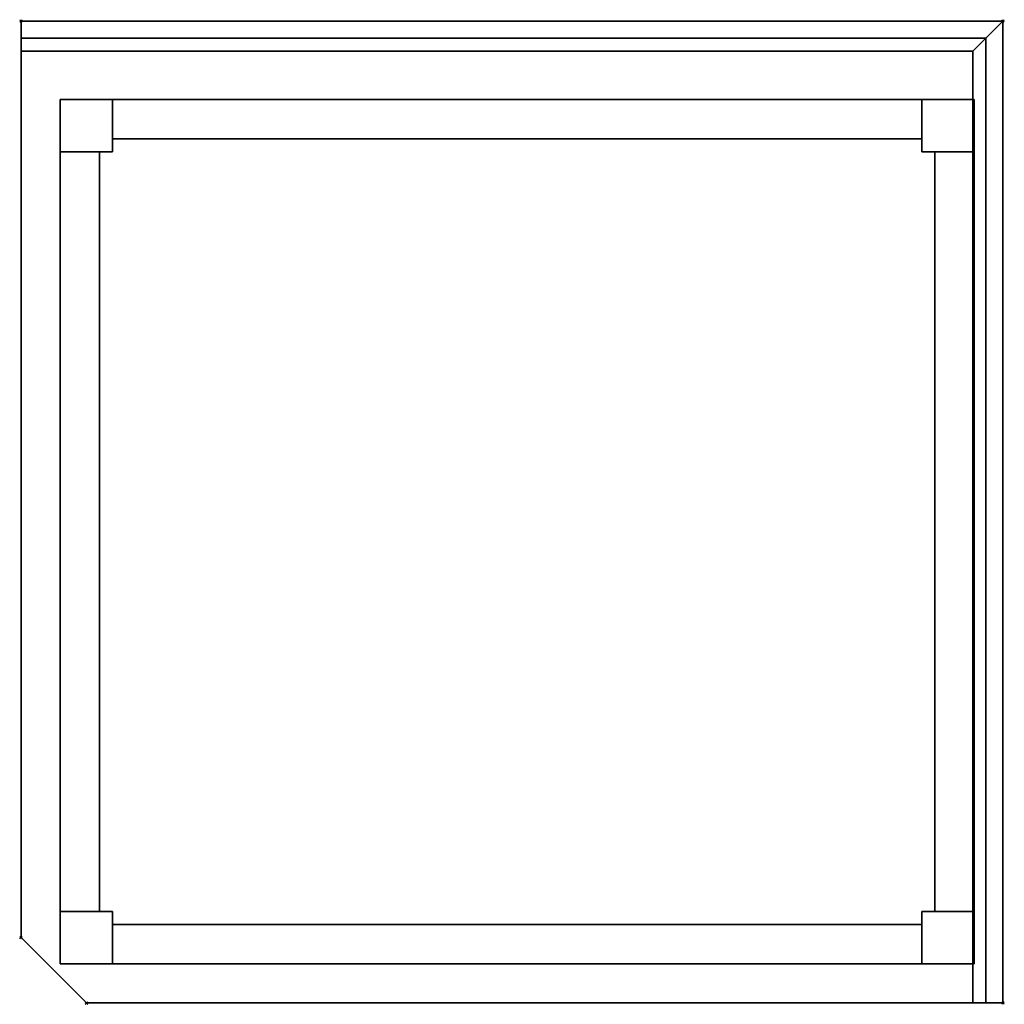
# Model space of a CAD drawing. Extents: x -1 to 751, y -751 to 1.
import ezdxf

# ---------------------------------------------------------------- set-up
doc = ezdxf.new("R2010")
doc.units = 0
doc.header["$PDMODE"] = 35
for name, color, linetype in [('IQ_200_2D', 1, 'Continuous'), ('IQ_200_3D', 1, 'Continuous'), ('IQ_204_2D', 7, 'Continuous'), ('IQ_204_3D', 7, 'Continuous'), ('IQ_INS_3D', 3, 'Continuous')]:
    doc.layers.add(name, color=color, linetype=linetype)

msp = doc.modelspace()

# ---------------------------------------------------------------- linework, layer by layer
at = {"layer": 'IQ_200_2D'}
for p, q in [((0, 0), (750, 0)), ((0, -700), (0, 0)), ((750, 0), (750, -750)), ((750, -750), (50, -750))]:
    msp.add_line(p, q, dxfattribs=at)
msp.add_lwpolyline([(0, -700), (50, -750)], dxfattribs=at)
at = {"layer": 'IQ_200_3D'}
for points, invisible_edges in [([(0, 0, 850), (0, -13, 910), (0, -13, 1000), (0, 0, 1000)], 1), ([(0, 0, 850), (0, -23, 900), (0, -700, 900), (0, -700, 850)], 1), ([(0, 0, 850), (0, 0, 850), (0, -20.41, 900.34), (0, -23, 900)], 10), ([(0, 0, 850), (0, 0, 850), (0, -18, 901.34), (0, -20.41, 900.34)], 10), ([(0, 0, 850), (0, 0, 850), (0, -15.93, 902.93), (0, -18, 901.34)], 10), ([(0, 0, 850), (0, 0, 850), (0, -14.34, 905), (0, -15.93, 902.93)], 10), ([(0, 0, 850), (0, 0, 850), (0, -13.34, 907.41), (0, -14.34, 905)], 10), ([(0, 0, 850), (0, 0, 850), (0, -13, 910), (0, -13.34, 907.41)], 10), ([(750, 0, 850), (0, -700, 850), (50, -750, 850)], 9), ([(0, 0, 850), (0, -700, 850), (750, 0, 850)], 2), ([(750, 0, 850), (50, -750, 850), (750, -750, 850)], 1), ([(0, -13, 910), (0, -13.34, 907.41), (736.66, -13.34, 907.41), (737, -13, 910)], 2), ([(0, -13.34, 907.41), (0, -14.34, 905), (735.66, -14.34, 905), (736.66, -13.34, 907.41)], 10), ([(0, -14.34, 905), (0, -15.93, 902.93), (734.07, -15.93, 902.93), (735.66, -14.34, 905)], 10), ([(735.66, -14.34, 905), (734.07, -15.93, 902.93), (734.07, -750, 902.93), (735.66, -750, 905)], 10), ([(736.66, -13.34, 907.41), (735.66, -14.34, 905), (735.66, -750, 905), (736.66, -750, 907.41)], 10), ([(737, -13, 910), (736.66, -13.34, 907.41), (736.66, -750, 907.41), (737, -750, 910)], 2), ([(0, -15.93, 902.93), (0, -18, 901.34), (732, -18, 901.34), (734.07, -15.93, 902.93)], 10), ([(0, -18, 901.34), (0, -20.41, 900.34), (729.59, -20.41, 900.34), (732, -18, 901.34)], 10), ([(0, -20.41, 900.34), (0, -23, 900), (727, -23, 900), (729.59, -20.41, 900.34)], 8), ([(729.59, -20.41, 900.34), (727, -23, 900), (727, -750, 900), (729.59, -750, 900.34)], 8), ([(732, -18, 901.34), (729.59, -20.41, 900.34), (729.59, -750, 900.34), (732, -750, 901.34)], 10), ([(734.07, -15.93, 902.93), (732, -18, 901.34), (732, -750, 901.34), (734.07, -750, 902.93)], 10), ([(727, -23, 900), (0, -700, 900), (50, -750, 900)], 9), ([(0, -23, 900), (0, -700, 900), (727, -23, 900)], 2), ([(727, -23, 900), (50, -750, 900), (727, -750, 900)], 1), ([(50, -750, 900), (50, -750, 850), (750, -750, 850), (727, -750, 900)], 4), ([(750, -750, 850), (750, -750, 850), (729.59, -750, 900.34), (727, -750, 900)], 10), ([(750, -750, 850), (750, -750, 850), (732, -750, 901.34), (729.59, -750, 900.34)], 10), ([(750, -750, 850), (750, -750, 850), (734.07, -750, 902.93), (732, -750, 901.34)], 10), ([(750, -750, 850), (750, -750, 850), (735.66, -750, 905), (734.07, -750, 902.93)], 10), ([(750, -750, 850), (750, -750, 850), (736.66, -750, 907.41), (735.66, -750, 905)], 10), ([(750, -750, 850), (750, -750, 850), (737, -750, 910), (736.66, -750, 907.41)], 10), ([(750, -750, 850), (737, -750, 910), (737, -750, 1000), (750, -750, 1000)], 1)]:
    msp.add_3dface(points, dxfattribs=dict(at, invisible_edges=invisible_edges))
for points in [[(0, 0, 850), (0, 0, 1000), (750, 0, 1000), (750, 0, 850)], [(0, 0, 1000), (0, -13, 1000), (737, -13, 1000), (750, 0, 1000)], [(750, 0, 1000), (737, -13, 1000), (737, -750, 1000), (750, -750, 1000)], [(750, 0, 850), (750, 0, 1000), (750, -750, 1000), (750, -750, 850)], [(0, -13, 1000), (0, -13, 910), (737, -13, 910), (737, -13, 1000)], [(737, -13, 1000), (737, -13, 910), (737, -750, 910), (737, -750, 1000)], [(30, -60, 50), (30, -60, 850), (70, -60, 850), (70, -60, 50)], [(30, -100, 50), (30, -100, 850), (30, -60, 850), (30, -60, 50)], [(688, -60, 820), (688, -90, 820), (70, -90, 820), (70, -60, 820)], [(70, -60, 850), (688, -60, 850), (688, -60, 820), (70, -60, 820)], [(70, -100, 50), (70, -60, 50), (70, -60, 850), (70, -100, 850)], [(688, -60, 50), (688, -60, 850), (728, -60, 850), (728, -60, 50)], [(688, -100, 850), (688, -60, 850), (688, -60, 50), (688, -100, 50)], [(728, -60, 50), (728, -60, 850), (728, -100, 850), (728, -100, 50)], [(688, -90, 820), (688, -90, 850), (70, -90, 850), (70, -90, 820)], [(60, -680, 820), (30, -680, 820), (30, -100, 820), (60, -100, 820)], [(30, -680, 820), (30, -680, 850), (30, -100, 850), (30, -100, 820)], [(30, -100, 50), (70, -100, 50), (70, -100, 850), (30, -100, 850)], [(60, -100, 850), (60, -680, 850), (60, -680, 820), (60, -100, 820)], [(728, -100, 850), (688, -100, 850), (688, -100, 50), (728, -100, 50)], [(698, -100, 820), (728, -100, 820), (728, -680, 820), (698, -680, 820)], [(698, -100, 820), (698, -680, 820), (698, -680, 850), (698, -100, 850)], [(728, -100, 820), (728, -100, 850), (728, -680, 850), (728, -680, 820)], [(30, -680, 850), (70, -680, 850), (70, -680, 50), (30, -680, 50)], [(30, -720, 50), (30, -720, 850), (30, -680, 850), (30, -680, 50)], [(70, -680, 850), (70, -720, 850), (70, -720, 50), (70, -680, 50)], [(728, -680, 50), (688, -680, 50), (688, -680, 850), (728, -680, 850)], [(688, -680, 50), (688, -720, 50), (688, -720, 850), (688, -680, 850)], [(728, -680, 50), (728, -680, 850), (728, -720, 850), (728, -720, 50)], [(70, -720, 820), (70, -690, 820), (688, -690, 820), (688, -720, 820)], [(70, -690, 820), (70, -690, 850), (688, -690, 850), (688, -690, 820)], [(688, -720, 820), (688, -690, 820), (688, -690, 850), (688, -720, 850)], [(0, -700, 900), (50, -750, 900), (50, -750, 850), (0, -700, 850)], [(70, -720, 50), (70, -720, 850), (30, -720, 850), (30, -720, 50)], [(70, -720, 820), (688, -720, 820), (688, -720, 850), (70, -720, 850)], [(728, -720, 50), (728, -720, 850), (688, -720, 850), (688, -720, 50)]]:
    msp.add_3dface(points, dxfattribs=at)
at = {"layer": 'IQ_204_2D'}
for p, q in [((0, -13), (737, -13)), ((737, -13), (737, -750))]:
    msp.add_line(p, q, dxfattribs=at)
at = {"layer": 'IQ_204_3D'}
for points in [[(30, -100, 40), (30, -60, 40), (70, -60, 40), (70, -100, 40)], [(30, -100, 50), (70, -100, 50), (70, -60, 50), (30, -60, 50)], [(30, -60, 40), (30, -60, 50), (70, -60, 50), (70, -60, 40)], [(30, -100, 40), (30, -100, 50), (30, -60, 50), (30, -60, 40)], [(70, -100, 40), (70, -60, 40), (70, -60, 50), (70, -100, 50)], [(688, -100, 40), (688, -60, 40), (728, -60, 40), (728, -100, 40)], [(688, -100, 50), (728, -100, 50), (728, -60, 50), (688, -60, 50)], [(688, -60, 40), (688, -60, 50), (728, -60, 50), (728, -60, 40)], [(688, -100, 40), (688, -100, 50), (688, -60, 50), (688, -60, 40)], [(728, -100, 40), (728, -60, 40), (728, -60, 50), (728, -100, 50)], [(30, -100, 40), (70, -100, 40), (70, -100, 50), (30, -100, 50)], [(688, -100, 40), (728, -100, 40), (728, -100, 50), (688, -100, 50)], [(30, -720, 40), (30, -680, 40), (70, -680, 40), (70, -720, 40)], [(30, -720, 50), (70, -720, 50), (70, -680, 50), (30, -680, 50)], [(30, -680, 40), (30, -680, 50), (70, -680, 50), (70, -680, 40)], [(30, -720, 40), (30, -720, 50), (30, -680, 50), (30, -680, 40)], [(70, -720, 40), (70, -680, 40), (70, -680, 50), (70, -720, 50)], [(688, -720, 40), (688, -680, 40), (728, -680, 40), (728, -720, 40)], [(688, -720, 50), (728, -720, 50), (728, -680, 50), (688, -680, 50)], [(688, -680, 40), (688, -680, 50), (728, -680, 50), (728, -680, 40)], [(688, -720, 40), (688, -720, 50), (688, -680, 50), (688, -680, 40)], [(728, -720, 40), (728, -680, 40), (728, -680, 50), (728, -720, 50)], [(30, -720, 40), (70, -720, 40), (70, -720, 50), (30, -720, 50)], [(688, -720, 40), (728, -720, 40), (728, -720, 50), (688, -720, 50)]]:
    msp.add_3dface(points, dxfattribs=at)
at = {"layer": 'IQ_INS_3D'}
for p in [(0, 0), (750, 0), (0, -700), (50, -750), (750, -750)]:
    msp.add_point(p, dxfattribs=at)

doc.saveas('drawing.dxf')
